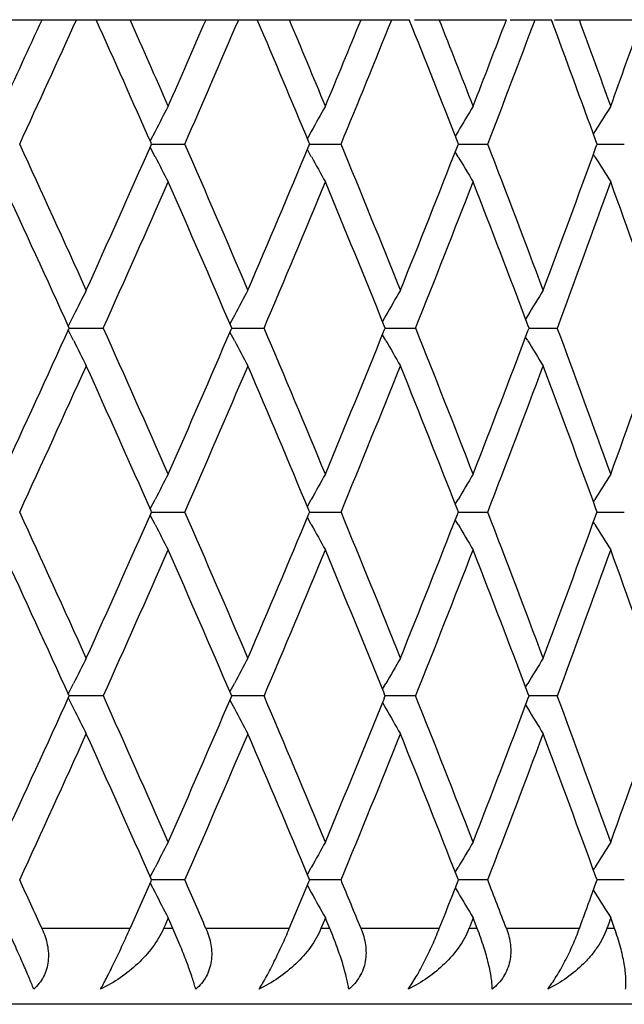
# Model space of a CAD drawing. Units: inches. Extents: x 6.27 to 15.82, y 6.03 to 8.93.
# Drawn here: x 15.48 to 15.64, y 8.67 to 8.93 of the extents above; entities that cross this region are included whole.
import ezdxf

# ---------------------------------------------------------------- set-up
doc = ezdxf.new("R2010")
doc.units = ezdxf.units.IN
doc.header["$LTSCALE"] = 1.21
doc.header["$MEASUREMENT"] = 0
doc.layers.get('0').update_dxf_attribs({"linetype": 'CONTINUOUS'})

msp = doc.modelspace()

# ---------------------------------------------------------------- linework, layer by layer
at = {"color": 7, "linetype": 'CONTINUOUS'}
for p, q in [((15.43593, 8.93408), (15.57819, 8.93408)), ((15.57961, 8.93408), (15.60386, 8.93408)), ((15.60488, 8.93408), (15.61574, 8.93408)), ((15.61657, 8.93408), (15.63957, 8.93408)), ((15.51105, 8.90458), (15.50975, 8.90207)), ((15.55232, 8.90458), (15.55128, 8.9027)), ((15.59111, 8.90458), (15.59036, 8.90332)), ((15.62724, 8.90458), (15.62683, 8.90393)), ((15.51105, 8.89791), (15.50975, 8.90043)), ((15.51012, 8.90125), (15.50999, 8.90154)), ((15.50999, 8.90096), (15.51012, 8.90125)), ((15.51012, 8.90125), (15.51252, 8.90125)), ((15.51252, 8.90125), (15.5189, 8.90125)), ((15.55189, 8.90125), (15.55168, 8.90175)), ((15.55168, 8.90075), (15.55189, 8.90125)), ((15.55189, 8.90125), (15.55371, 8.90125)), ((15.55371, 8.90125), (15.56017, 8.90125)), ((15.59118, 8.90125), (15.5909, 8.90194)), ((15.5909, 8.90056), (15.59118, 8.90125)), ((15.59117, 8.90125), (15.5924, 8.90125)), ((15.5924, 8.90125), (15.59892, 8.90125)), ((15.62782, 8.90125), (15.62751, 8.9021)), ((15.62751, 8.9004), (15.62782, 8.90125)), ((15.62781, 8.90125), (15.62844, 8.90125)), ((15.62844, 8.90125), (15.635, 8.90125)), ((15.55232, 8.89791), (15.55128, 8.8998)), ((15.59111, 8.89791), (15.59036, 8.89918)), ((15.62724, 8.89791), (15.62683, 8.89857)), ((15.48954, 8.856), (15.48813, 8.85316)), ((15.53199, 8.856), (15.53081, 8.8538)), ((15.57204, 8.856), (15.57113, 8.85443)), ((15.60952, 8.856), (15.60893, 8.85504)), ((15.57185, 8.85266), (15.57161, 8.85326)), ((15.60984, 8.85266), (15.60954, 8.85344)), ((15.48954, 8.84933), (15.48813, 8.85217)), ((15.48835, 8.85267), (15.49737, 8.85267)), ((15.53199, 8.84933), (15.53081, 8.85153)), ((15.5313, 8.85266), (15.53113, 8.85306)), ((15.53113, 8.85227), (15.5313, 8.85267)), ((15.5313, 8.85267), (15.53341, 8.85267)), ((15.53341, 8.85267), (15.53984, 8.85267)), ((15.57204, 8.84933), (15.57113, 8.8509)), ((15.57161, 8.85207), (15.57185, 8.85267)), ((15.57185, 8.85267), (15.57337, 8.85267)), ((15.57337, 8.85267), (15.57987, 8.85267)), ((15.60954, 8.85189), (15.60984, 8.85267)), ((15.60983, 8.85267), (15.61076, 8.85267)), ((15.61076, 8.85267), (15.61731, 8.85267)), ((15.60952, 8.84933), (15.60893, 8.85029)), ((15.50975, 8.8049), (15.51105, 8.80742)), ((15.55128, 8.80553), (15.55232, 8.80742)), ((15.59036, 8.80615), (15.59111, 8.80742)), ((15.62683, 8.80676), (15.62724, 8.80742)), ((15.51012, 8.80408), (15.50999, 8.80437)), ((15.50999, 8.80379), (15.51012, 8.80409)), ((15.51012, 8.80408), (15.51252, 8.80408)), ((15.51252, 8.80408), (15.5189, 8.80408)), ((15.55189, 8.80408), (15.55168, 8.80458)), ((15.55168, 8.80358), (15.55189, 8.80409)), ((15.55189, 8.80408), (15.55371, 8.80408)), ((15.55371, 8.80408), (15.56017, 8.80408)), ((15.59118, 8.80408), (15.5909, 8.80477)), ((15.5909, 8.80339), (15.59118, 8.80409)), ((15.59117, 8.80408), (15.5924, 8.80408)), ((15.5924, 8.80408), (15.59892, 8.80408)), ((15.62782, 8.80408), (15.62751, 8.80493)), ((15.62751, 8.80323), (15.62782, 8.80409)), ((15.62781, 8.80408), (15.62844, 8.80408)), ((15.62844, 8.80408), (15.635, 8.80408)), ((15.51105, 8.80075), (15.50975, 8.80327)), ((15.55232, 8.80075), (15.55128, 8.80263)), ((15.59111, 8.80075), (15.59036, 8.80201)), ((15.62724, 8.80075), (15.62683, 8.8014)), ((15.48813, 8.75599), (15.48954, 8.75883)), ((15.53081, 8.75663), (15.53199, 8.75883)), ((15.57113, 8.75726), (15.57204, 8.75883)), ((15.60893, 8.75787), (15.60952, 8.75883)), ((15.48813, 8.75501), (15.48954, 8.75216)), ((15.49737, 8.7555), (15.48835, 8.7555)), ((15.53081, 8.75436), (15.53199, 8.75216)), ((15.5313, 8.75549), (15.53113, 8.75589)), ((15.53113, 8.7551), (15.5313, 8.7555)), ((15.53341, 8.7555), (15.5313, 8.7555)), ((15.53984, 8.7555), (15.53341, 8.7555)), ((15.57185, 8.75549), (15.57161, 8.75609)), ((15.57161, 8.7549), (15.57185, 8.7555)), ((15.57987, 8.7555), (15.57185, 8.7555)), ((15.60984, 8.75549), (15.60954, 8.75627)), ((15.60954, 8.75473), (15.60984, 8.7555)), ((15.61731, 8.7555), (15.60983, 8.7555)), ((15.57113, 8.75374), (15.57204, 8.75216)), ((15.60893, 8.75312), (15.60952, 8.75216)), ((15.50975, 8.70773), (15.51105, 8.71025)), ((15.55128, 8.70836), (15.55232, 8.71025)), ((15.59036, 8.70898), (15.59111, 8.71025)), ((15.62683, 8.70959), (15.62724, 8.71025)), ((15.59118, 8.70691), (15.5909, 8.7076)), ((15.62782, 8.70691), (15.62751, 8.70776)), ((15.50822, 8.70262), (15.50999, 8.70663)), ((15.50975, 8.7061), (15.51105, 8.70358)), ((15.51012, 8.70691), (15.50999, 8.7072)), ((15.50999, 8.70663), (15.51012, 8.70692)), ((15.51252, 8.70691), (15.51012, 8.70691)), ((15.5189, 8.70691), (15.51252, 8.70691)), ((15.55009, 8.70262), (15.55168, 8.70642)), ((15.55128, 8.70546), (15.55232, 8.70358)), ((15.55189, 8.70691), (15.55168, 8.70741)), ((15.55168, 8.70642), (15.55189, 8.70692)), ((15.55371, 8.70691), (15.55189, 8.70691)), ((15.56017, 8.70691), (15.55371, 8.70691)), ((15.58949, 8.70262), (15.59091, 8.70623)), ((15.59091, 8.70623), (15.59118, 8.70692)), ((15.59892, 8.70691), (15.59117, 8.70691)), ((15.62625, 8.70262), (15.62751, 8.70607)), ((15.62751, 8.70607), (15.62782, 8.70692)), ((15.635, 8.70691), (15.62781, 8.70691)), ((15.50443, 8.69409), (15.50822, 8.70262)), ((15.54651, 8.69409), (15.55009, 8.70262)), ((15.59036, 8.70484), (15.59111, 8.70358)), ((15.62684, 8.70423), (15.62724, 8.70358)), ((15.51368, 8.695), (15.51328, 8.69408)), ((15.51453, 8.69692), (15.51368, 8.695)), ((15.51494, 8.69598), (15.51452, 8.69692)), ((15.51577, 8.69408), (15.51494, 8.69598)), ((15.55522, 8.69491), (15.55487, 8.69408)), ((15.55605, 8.69692), (15.55522, 8.69491)), ((15.55644, 8.69598), (15.55604, 8.69692)), ((15.55722, 8.69408), (15.55644, 8.69598)), ((15.59426, 8.69482), (15.59397, 8.69408)), ((15.59507, 8.69692), (15.59426, 8.69482)), ((15.59543, 8.69598), (15.59507, 8.69692)), ((15.59617, 8.69408), (15.59543, 8.69598)), ((15.63064, 8.69473), (15.63041, 8.69408)), ((15.63143, 8.69692), (15.63064, 8.69473)), ((15.63177, 8.69598), (15.63143, 8.69692)), ((15.63245, 8.69408), (15.63177, 8.69598)), ((15.80232, 8.67408), (14.09232, 8.67408))]:
    msp.add_line(p, q, dxfattribs=at)
at = {"color": 9, "linetype": 'CONTINUOUS'}
for p, q in [((15.50442, 8.69408), (15.48116, 8.69408)), ((15.51577, 8.69408), (15.51327, 8.69408)), ((15.54651, 8.69408), (15.52449, 8.69408)), ((15.55722, 8.69408), (15.55486, 8.69408)), ((15.58613, 8.69408), (15.56544, 8.69408)), ((15.59616, 8.69408), (15.59396, 8.69408)), ((15.62313, 8.69408), (15.60385, 8.69408)), ((15.63244, 8.69408), (15.6304, 8.69408))]:
    msp.add_line(p, q, dxfattribs=at)
at = {"color": 7, "linetype": 'CONTINUOUS'}
for centre, radius, start, end in [((10.20008, 11.34999), 5.80746, 335.169542, 335.417644), ((10.31537, 11.27713), 5.68063, 335.27631, 335.64035), ((10.55917, 6.71244), 5.4132, 23.85347, 24.23063), ((10.61455, 6.75701), 5.35262, 23.73224, 23.99965), ((10.73047, 11.01448), 5.22597, 336.26805, 336.54137), ((10.82646, 10.95271), 5.12129, 336.38585, 336.78613), ((11.02976, 7.01372), 4.90025, 22.66189, 23.07215), ((11.07678, 7.05342), 4.84927, 22.52662, 22.81916), ((11.1742, 10.72862), 4.74378, 337.47364, 337.77204), ((11.25505, 10.67548), 4.6564, 337.60244, 338.03871), ((11.42638, 7.27289), 4.47181, 21.36409, 21.80696), ((11.46661, 7.30869), 4.42858, 21.21477, 21.53217), ((11.54919, 10.48171), 4.33999, 338.78547, 339.10864), ((11.61783, 10.43542), 4.26649, 338.92513, 339.39691), ((11.76322, 7.49856), 4.11128, 19.96144, 20.43634), ((11.79779, 7.53117), 4.07448, 19.79832, 20.14012), ((11.86814, 10.26596), 3.9997, 340.20189, 340.54934), ((16.99568, 8.13577), 1.67188, 152.36556, 152.62256), ((16.98075, 8.11072), 1.63421, 150.66923, 150.93637), ((16.97601, 8.08557), 1.60896, 149.12485, 149.40043), ((16.97832, 8.06072), 1.59296, 147.72921, 148.01172), ((10.29724, 6.51713), 5.70054, 24.29642, 24.72278), ((10.51215, 11.11102), 5.46468, 335.70489, 336.1448), ((10.81131, 6.84326), 5.13778, 23.1443, 23.61323), ((10.99049, 10.80533), 4.94286, 336.85702, 337.33639), ((11.24225, 7.12183), 4.67021, 21.88542, 22.39664), ((11.39326, 10.54271), 4.50742, 338.11589, 338.63421), ((11.60693, 7.36295), 4.27814, 20.521, 21.07395), ((11.73511, 10.31428), 4.14124, 339.48028, 340.03688), ((16.99568, 9.66673), 1.67188, 207.37743, 207.63443), ((16.98075, 9.69178), 1.6342, 209.06362, 209.33077), ((16.97601, 9.71693), 1.60896, 210.59957, 210.87515), ((16.97832, 9.74177), 1.59295, 211.98827, 212.27078), ((10.27678, 6.48777), 5.72304, 24.40744, 24.83249), ((10.59983, 11.05196), 5.36869, 335.81704, 336.26779), ((10.79316, 6.81539), 5.15757, 23.27123, 23.73396), ((11.06439, 10.75421), 4.86267, 336.98017, 337.47341), ((11.22649, 7.09539), 4.68723, 22.02641, 22.52834), ((11.4561, 10.49789), 4.43986, 338.24998, 338.78526), ((11.59321, 7.33772), 4.29282, 20.67596, 21.21649), ((11.78881, 10.27456), 4.08403, 339.62515, 340.20171), ((11.90541, 7.54981), 3.96014, 19.22168, 19.80001), ((17.00828, 8.09953), 1.69671, 153.27144, 153.52265), ((16.98672, 8.07469), 1.65127, 151.49823, 151.76054), ((16.97734, 8.04954), 1.62027, 149.87822, 150.14979), ((16.97646, 8.02449), 1.59999, 148.40867, 148.68788), ((10.23846, 11.23512), 5.7652, 335.169065, 335.591012), ((10.56567, 6.6382), 5.40607, 23.73377, 24.18141), ((10.76152, 10.9037), 5.19207, 336.26758, 336.72724), ((11.03571, 6.93908), 4.89378, 22.52816, 23.01826), ((11.19994, 10.62082), 4.71592, 337.47319, 337.97207), ((11.43178, 7.19787), 4.466, 21.21631, 21.74846), ((11.57074, 10.37621), 4.31688, 338.78502, 339.32254), ((11.76807, 7.42319), 4.1061, 19.79984, 20.3733), ((11.88629, 10.1623), 3.98042, 340.20147, 340.77685), ((17.00826, 9.60579), 1.69668, 206.47733, 206.72855), ((16.9867, 9.63063), 1.65124, 208.23945, 208.50175), ((16.97732, 9.65578), 1.62025, 209.8502, 210.12177), ((16.97644, 9.68083), 1.59997, 211.3121, 211.59132), ((10.33402, 11.17144), 5.66013, 335.2757, 335.7051), ((10.54604, 6.60945), 5.42757, 23.8537, 24.29662), ((10.84196, 10.84882), 5.1044, 336.38524, 336.85724), ((11.0187, 6.91192), 4.91223, 22.66213, 23.14449), ((11.26807, 10.573), 4.64233, 337.60183, 338.11612), ((11.41699, 7.17203), 4.4819, 21.36432, 21.8856), ((11.62885, 10.33406), 4.2547, 338.92453, 339.48053), ((11.75519, 7.39845), 4.11983, 19.96168, 20.52117), ((16.99661, 8.03812), 1.67293, 152.36565, 152.6225), ((16.98145, 8.01316), 1.63501, 150.6693, 150.93632), ((16.97652, 7.9881), 1.60955, 149.12491, 149.40039), ((16.97865, 7.96335), 1.59335, 147.72926, 148.0117), ((10.29714, 6.41991), 5.70065, 24.29642, 24.72277), ((10.51173, 11.01405), 5.46515, 335.70491, 336.14477), ((10.81122, 6.74605), 5.13788, 23.1443, 23.61322), ((11.24217, 7.02463), 4.6703, 21.88542, 22.39663), ((11.60685, 7.26575), 4.27822, 20.521, 21.07394), ((10.9901, 10.70833), 4.94329, 336.85703, 337.33636), ((11.39289, 10.44569), 4.50782, 338.1159, 338.63418), ((11.73476, 10.21724), 4.1416, 339.4803, 340.03685), ((16.99571, 9.56957), 1.67191, 207.37743, 207.63443), ((16.98077, 9.59462), 1.63423, 209.06361, 209.33076), ((16.97604, 9.61978), 1.60899, 210.59956, 210.87514), ((16.97834, 9.64462), 1.59298, 211.98827, 212.27078), ((10.27615, 6.39032), 5.72373, 24.40746, 24.83246), ((10.59951, 10.95493), 5.36904, 335.81705, 336.26777), ((10.79258, 6.71797), 5.15819, 23.27125, 23.73393), ((11.0641, 10.65716), 4.86299, 336.98019, 337.47339), ((11.22597, 6.99801), 4.6878, 22.02644, 22.52831), ((11.45582, 10.40083), 4.44016, 338.24999, 338.78524), ((11.59273, 7.24037), 4.29334, 20.67599, 21.21645), ((11.78855, 10.17749), 4.0843, 339.62517, 340.20169), ((11.90496, 7.45248), 3.96062, 19.22171, 19.79997), ((17.00928, 8.00187), 1.69783, 153.27154, 153.52259), ((16.98748, 7.97711), 1.65213, 151.49832, 151.76048), ((16.97789, 7.95205), 1.6209, 149.87829, 150.14975), ((16.97683, 7.9271), 1.60042, 148.40872, 148.68786), ((10.23882, 11.13779), 5.7648, 335.169048, 335.591024), ((10.56626, 6.54129), 5.40543, 23.73374, 24.18143), ((10.76184, 10.80639), 5.19172, 336.26756, 336.72725), ((11.03624, 6.84214), 4.8932, 22.52813, 23.01829), ((11.20024, 10.52353), 4.71561, 337.47317, 337.97208), ((11.43227, 7.1009), 4.46546, 21.21628, 21.74849), ((11.57101, 10.27895), 4.3166, 338.785, 339.32255), ((11.76853, 7.32619), 4.10561, 19.7998, 20.37333), ((11.88653, 10.06504), 3.98016, 340.20144, 340.77687), ((17.0093, 9.50914), 1.69785, 206.47743, 206.72847), ((16.9875, 9.53389), 1.65215, 208.23953, 208.5017), ((16.97791, 9.55895), 1.62093, 209.85027, 210.12172), ((16.97685, 9.58391), 1.60044, 211.31215, 211.59129), ((10.33447, 11.07407), 5.65963, 335.27568, 335.70512), ((10.54613, 6.51232), 5.42747, 23.85369, 24.29662), ((10.84237, 10.75148), 5.10395, 336.38522, 336.85725), ((11.0188, 6.81479), 4.91213, 22.66211, 23.14448), ((11.26845, 10.47568), 4.64193, 337.6018, 338.11614), ((11.41708, 7.0749), 4.4818, 21.36431, 21.88559), ((11.62919, 10.23676), 4.25433, 338.9245, 339.48055), ((11.75528, 7.30132), 4.11973, 19.96166, 20.52117), ((16.99657, 7.94097), 1.67289, 152.36565, 152.62249), ((16.98142, 7.91601), 1.63497, 150.66929, 150.93632), ((16.97648, 7.89095), 1.60951, 149.1249, 149.40038), ((16.97862, 7.8662), 1.59331, 147.72925, 148.0117), ((10.23447, 6.29396), 5.76962, 24.581894, 24.722104), ((10.75905, 6.62615), 5.19479, 23.45818, 23.61255), ((11.19824, 6.90941), 4.71779, 22.22751, 22.39596), ((11.56957, 7.15428), 4.31815, 20.89092, 21.07327), ((16.99658, 9.47286), 1.6729, 207.37751, 207.63436), ((16.98142, 9.49782), 1.63498, 209.06369, 209.33071), ((11.4443, 10.32826), 4.45256, 338.46817, 338.58622), ((16.97649, 9.52288), 1.60952, 210.59962, 210.8751), ((11.77877, 10.10395), 4.09473, 339.86023, 339.9874), ((16.97862, 9.54763), 1.59332, 211.98831, 212.27076)]:
    msp.add_arc(centre, radius, start, end, dxfattribs=at)
for points, knots in [([(15.479, 8.67808), (15.47861, 8.67909), (15.47768, 8.68134), (15.47609, 8.68502), (15.47415, 8.68935), (15.47274, 8.69244), (15.47198, 8.69408)], [0, 0, 0, 0, 0.185825, 0.416911, 0.68987, 1, 1, 1, 1]), ([(15.48116, 8.69408), (15.48148, 8.69339), (15.48204, 8.69198), (15.48262, 8.68981), (15.48291, 8.68761), (15.48285, 8.68544), (15.48244, 8.68333), (15.48165, 8.68136), (15.4805, 8.67958), (15.47953, 8.67855), (15.479, 8.67808)], [0, 0, 0, 0, 0.131604, 0.261128, 0.38824, 0.512971, 0.635692, 0.757092, 0.878241, 1, 1, 1, 1]), ([(15.49667, 8.67808), (15.49727, 8.67917), (15.49854, 8.68161), (15.50046, 8.68552), (15.50247, 8.68975), (15.50378, 8.69264), (15.50442, 8.69408)], [0, 0, 0, 0, 0.209967, 0.463695, 0.734526, 1, 1, 1, 1]), ([(15.51327, 8.69408), (15.5125, 8.69234), (15.51048, 8.689), (15.50654, 8.68466), (15.50189, 8.68096), (15.49845, 8.67896), (15.49667, 8.67808)], [0, 0, 0, 0, 0.243823, 0.493305, 0.746064, 1, 1, 1, 1]), ([(15.52179, 8.67808), (15.52166, 8.67855), (15.52138, 8.67956), (15.52066, 8.68181), (15.51951, 8.68504), (15.5178, 8.68937), (15.51649, 8.69245), (15.51577, 8.69408)], [0, 0, 0, 0, 0.085736, 0.183532, 0.413508, 0.687059, 1, 1, 1, 1]), ([(15.52449, 8.69408), (15.52479, 8.69339), (15.52531, 8.69198), (15.52584, 8.6898), (15.52606, 8.68761), (15.52593, 8.68543), (15.52544, 8.68333), (15.52458, 8.68135), (15.52336, 8.67957), (15.52234, 8.67855), (15.52179, 8.67808)], [0, 0, 0, 0, 0.129793, 0.257772, 0.383762, 0.507961, 0.630873, 0.753238, 0.876056, 1, 1, 1, 1]), ([(15.53852, 8.67808), (15.53884, 8.67859), (15.53949, 8.67968), (15.54086, 8.68212), (15.54261, 8.6855), (15.54463, 8.68974), (15.5459, 8.69264), (15.54651, 8.69408)], [0, 0, 0, 0, 0.10032, 0.213791, 0.468491, 0.737826, 1, 1, 1, 1]), ([(15.55486, 8.69408), (15.55413, 8.69234), (15.55219, 8.689), (15.54832, 8.68466), (15.54372, 8.68096), (15.5403, 8.67896), (15.53852, 8.67808)], [0, 0, 0, 0, 0.243081, 0.492018, 0.744931, 1, 1, 1, 1]), ([(15.56221, 8.67808), (15.56215, 8.67855), (15.56198, 8.67956), (15.56163, 8.68115), (15.56117, 8.68292), (15.56038, 8.68562), (15.5591, 8.68938), (15.55789, 8.69245), (15.55722, 8.69408)], [0, 0, 0, 0, 0.085147, 0.182315, 0.291154, 0.411399, 0.685116, 1, 1, 1, 1]), ([(15.56544, 8.69408), (15.56572, 8.69339), (15.56621, 8.69198), (15.56667, 8.6898), (15.56683, 8.6876), (15.56663, 8.68542), (15.56607, 8.68332), (15.56513, 8.68135), (15.56384, 8.67957), (15.56278, 8.67855), (15.56221, 8.67808)], [0, 0, 0, 0, 0.127981, 0.254468, 0.379431, 0.503205, 0.626386, 0.749723, 0.874103, 1, 1, 1, 1]), ([(15.57793, 8.67808), (15.57829, 8.67859), (15.57901, 8.67968), (15.58049, 8.6821), (15.58231, 8.68548), (15.58433, 8.68972), (15.58556, 8.69264), (15.58613, 8.69408)], [0, 0, 0, 0, 0.102722, 0.217792, 0.473398, 0.74113, 1, 1, 1, 1]), ([(15.59396, 8.69408), (15.59328, 8.69234), (15.59142, 8.689), (15.58763, 8.68465), (15.58309, 8.68095), (15.5797, 8.67896), (15.57793, 8.67808)], [0, 0, 0, 0, 0.242646, 0.491108, 0.744057, 1, 1, 1, 1]), ([(15.60011, 8.67808), (15.60011, 8.67855), (15.60006, 8.67956), (15.59987, 8.68115), (15.59956, 8.68292), (15.59896, 8.68563), (15.59788, 8.68939), (15.59679, 8.69246), (15.59616, 8.69408)], [0, 0, 0, 0, 0.085347, 0.182371, 0.290902, 0.41081, 0.684206, 1, 1, 1, 1]), ([(15.60385, 8.69408), (15.60437, 8.6927), (15.60493, 8.69054), (15.60505, 8.6876), (15.60479, 8.68542), (15.60416, 8.68332), (15.60315, 8.68135), (15.6018, 8.67957), (15.6007, 8.67855), (15.60011, 8.67808)], [0, 0, 0, 0, 0.250892, 0.374997, 0.498517, 0.6221, 0.746457, 0.872336, 1, 1, 1, 1]), ([(15.61476, 8.67808), (15.61515, 8.67858), (15.61594, 8.67967), (15.61752, 8.68209), (15.61941, 8.68546), (15.62142, 8.68971), (15.6226, 8.69263), (15.62313, 8.69408)], [0, 0, 0, 0, 0.10521, 0.221901, 0.478339, 0.744389, 1, 1, 1, 1]), ([(15.6304, 8.69408), (15.62977, 8.69234), (15.62845, 8.68985), (15.62619, 8.68686), (15.62359, 8.68405), (15.61986, 8.68095), (15.61651, 8.67895), (15.61476, 8.67808)], [0, 0, 0, 0, 0.242467, 0.365976, 0.49075, 0.743535, 1, 1, 1, 1]), ([(15.63533, 8.67808), (15.63539, 8.67855), (15.63545, 8.67955), (15.63542, 8.68115), (15.63527, 8.68292), (15.63487, 8.68563), (15.634, 8.6894), (15.63303, 8.69246), (15.63244, 8.69408)], [0, 0, 0, 0, 0.086392, 0.183809, 0.2923, 0.411909, 0.684461, 1, 1, 1, 1])]:
    msp.add_open_spline(points, degree=3, knots=knots, dxfattribs=at)

doc.saveas('drawing.dxf')
